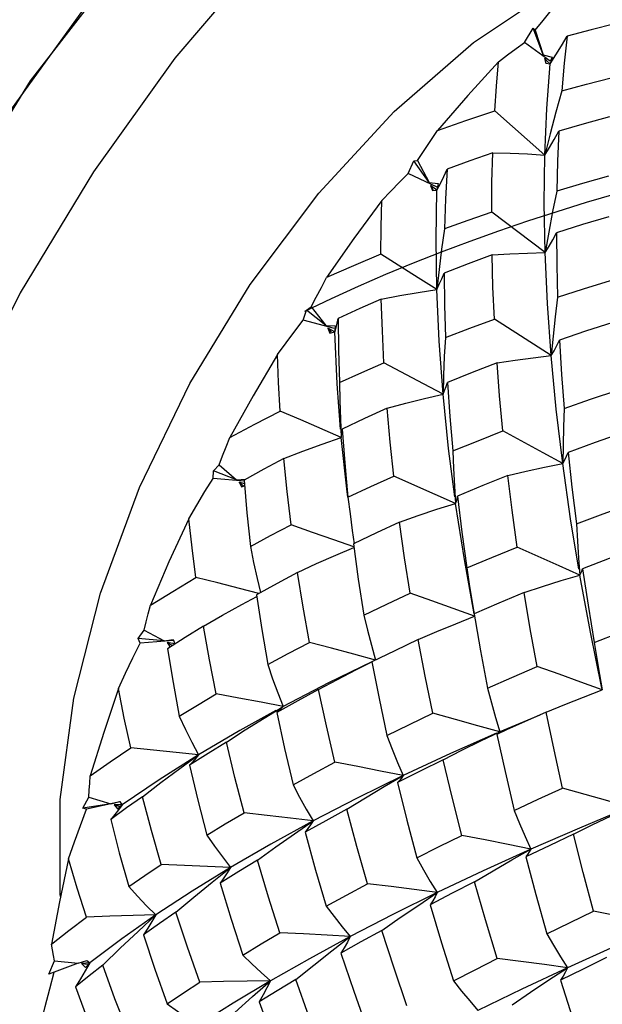
# Model space of a CAD drawing. Units: inches. Extents: x 0.4 to 16.6, y 0.6 to 10.4.
# Drawn here: x 15.4 to 15.6, y 3.6 to 3.9 of the extents above; entities that cross this region are included whole.
import ezdxf

# ---------------------------------------------------------------- set-up
doc = ezdxf.new("R2010")
doc.units = ezdxf.units.IN
doc.header["$LTSCALE"] = 0.935
doc.header["$MEASUREMENT"] = 0
doc.layers.get('0').update_dxf_attribs({"linetype": 'CONTINUOUS'})
doc.layers.add('AXIS', color=7, linetype='CONTINUOUS')
doc.layers.add('DATUM_CURVES', color=7, linetype='CONTINUOUS')

msp = doc.modelspace()

# ---------------------------------------------------------------- linework, layer by layer
at = {"color": 7, "linetype": 'CONTINUOUS'}
for p, q in [((15.57385, 3.89464), (15.57612, 3.89841)), ((15.57612, 3.89841), (15.5767, 3.89784)), ((15.57887, 3.89133), (15.57612, 3.89841)), ((15.5767, 3.89784), (15.57887, 3.89133)), ((15.58072, 3.8896), (15.57385, 3.89464)), ((15.57887, 3.89133), (15.58124, 3.89071)), ((15.57991, 3.88965), (15.57918, 3.89041)), ((15.57918, 3.89041), (15.57952, 3.88909)), ((15.57952, 3.88909), (15.58065, 3.88889)), ((15.58065, 3.88889), (15.57991, 3.88965)), ((15.58124, 3.89071), (15.58065, 3.88889)), ((15.58124, 3.89071), (15.58072, 3.8896)), ((15.58378, 3.88175), (15.58221, 3.87603)), ((15.57926, 3.86462), (15.56596, 3.87638)), ((15.54291, 3.85976), (15.54444, 3.86307)), ((15.54444, 3.86307), (15.5454, 3.86319)), ((15.54845, 3.85738), (15.54444, 3.86307)), ((15.5454, 3.86319), (15.54845, 3.85738)), ((15.55058, 3.85609), (15.54291, 3.85976)), ((15.54845, 3.85738), (15.55089, 3.85705)), ((15.55055, 3.85531), (15.54888, 3.85657)), ((15.54888, 3.85657), (15.54953, 3.85533)), ((15.54888, 3.85657), (15.54933, 3.85523)), ((15.54933, 3.85523), (15.55055, 3.85531)), ((15.55055, 3.85531), (15.55147, 3.85711)), ((15.55089, 3.85705), (15.55055, 3.85531)), ((15.58243, 3.85506), (15.58135, 3.84959)), ((15.57937, 3.83867), (15.56512, 3.84946)), ((15.58135, 3.84959), (15.58033, 3.84411)), ((15.58033, 3.84411), (15.57937, 3.83867)), ((15.55112, 3.83419), (15.5505, 3.82884)), ((15.51581, 3.82339), (15.51707, 3.82423)), ((15.51707, 3.82423), (15.52095, 3.81928)), ((15.51499, 3.82068), (15.51581, 3.82339)), ((15.52095, 3.81928), (15.51581, 3.82339)), ((15.524, 3.81989), (15.52429, 3.8211)), ((15.58097, 3.81125), (15.56584, 3.82099)), ((15.52333, 3.81844), (15.51499, 3.82068)), ((15.52095, 3.81928), (15.52343, 3.81922)), ((15.52335, 3.81761), (15.5215, 3.81858)), ((15.5215, 3.81858), (15.52236, 3.81749)), ((15.5215, 3.81858), (15.52207, 3.81726)), ((15.52343, 3.81922), (15.52335, 3.81761)), ((15.52335, 3.81761), (15.52369, 3.81873)), ((15.52369, 3.81873), (15.524, 3.81989)), ((15.52207, 3.81726), (15.52335, 3.81761)), ((15.58148, 3.8164), (15.58097, 3.81125)), ((15.55231, 3.80597), (15.55217, 3.80097)), ((15.5143, 3.79416), (15.50883, 3.7965)), ((15.52506, 3.7895), (15.5143, 3.79416)), ((15.52486, 3.79433), (15.52506, 3.7895)), ((15.52664, 3.77503), (15.52506, 3.7895)), ((15.49109, 3.78058), (15.49258, 3.78215)), ((15.49258, 3.78215), (15.49722, 3.77817)), ((15.49096, 3.77859), (15.49109, 3.78058)), ((15.49722, 3.77817), (15.49109, 3.78058)), ((15.49921, 3.77786), (15.49096, 3.77859)), ((15.49722, 3.77817), (15.49969, 3.77836)), ((15.49931, 3.77712), (15.49788, 3.77761)), ((15.49788, 3.77761), (15.49913, 3.77653)), ((15.49788, 3.77761), (15.49856, 3.77633)), ((15.49856, 3.77633), (15.49921, 3.77663)), ((15.52639, 3.77857), (15.52688, 3.77363)), ((15.55523, 3.77654), (15.55553, 3.77191)), ((15.52683, 3.77362), (15.52664, 3.77503)), ((15.52802, 3.76469), (15.52855, 3.76118)), ((15.58824, 3.75733), (15.58859, 3.75282)), ((15.47104, 3.73594), (15.47265, 3.73822)), ((15.47265, 3.73822), (15.47797, 3.73531)), ((15.47797, 3.73531), (15.47104, 3.73594)), ((15.47153, 3.73477), (15.47104, 3.73594)), ((15.48042, 3.7354), (15.47153, 3.73477)), ((15.47797, 3.73531), (15.48039, 3.73573)), ((15.48082, 3.73452), (15.47872, 3.73489)), ((15.47872, 3.73489), (15.48015, 3.73411)), ((15.47872, 3.73489), (15.47952, 3.73369)), ((15.48039, 3.73573), (15.48082, 3.73452)), ((15.56214, 3.73272), (15.564, 3.72276)), ((15.5938, 3.72642), (15.59456, 3.72227)), ((15.59456, 3.72227), (15.59449, 3.72261)), ((15.50458, 3.71481), (15.50964, 3.71788)), ((15.57792, 3.71559), (15.56725, 3.71112)), ((15.56223, 3.70872), (15.56725, 3.71112)), ((15.56927, 3.71171), (15.56652, 3.71045)), ((15.48209, 3.70138), (15.48711, 3.705)), ((15.53651, 3.69657), (15.54152, 3.69948)), ((15.45627, 3.69083), (15.45791, 3.69378)), ((15.46616, 3.69247), (15.4573, 3.69055)), ((15.45791, 3.69378), (15.46378, 3.69199)), ((15.46378, 3.69199), (15.46613, 3.6926)), ((15.46613, 3.6926), (15.46646, 3.69213)), ((15.46378, 3.69199), (15.45627, 3.69083)), ((15.4573, 3.69055), (15.45627, 3.69083)), ((15.46678, 3.69167), (15.46461, 3.69174)), ((15.46461, 3.69174), (15.4662, 3.69125)), ((15.46461, 3.69174), (15.46554, 3.69062)), ((15.46554, 3.69062), (15.46678, 3.69167)), ((15.46678, 3.69167), (15.46581, 3.69038)), ((15.46646, 3.69213), (15.46678, 3.69167)), ((15.51261, 3.68401), (15.51758, 3.68741)), ((15.57051, 3.67703), (15.57551, 3.67986)), ((15.49071, 3.67113), (15.49561, 3.67503)), ((15.54569, 3.66504), (15.55064, 3.66833)), ((15.47099, 3.65802), (15.47576, 3.66241)), ((15.52262, 3.65288), (15.52749, 3.65662)), ((15.44722, 3.64662), (15.44879, 3.65018)), ((15.4551, 3.64954), (15.44722, 3.64662)), ((15.44879, 3.65018), (15.4551, 3.64954)), ((15.4551, 3.64954), (15.45733, 3.6503)), ((15.45819, 3.64966), (15.45599, 3.64945)), ((15.45599, 3.64945), (15.45769, 3.64927)), ((15.45599, 3.64945), (15.45703, 3.64844)), ((15.45819, 3.64966), (15.45697, 3.64754)), ((15.45703, 3.64844), (15.45819, 3.64966)), ((15.45733, 3.6503), (15.45819, 3.64966)), ((15.45819, 3.64966), (15.45794, 3.64947)), ((15.58035, 3.6451), (15.58529, 3.64832)), ((15.4475, 3.64271), (15.44867, 3.64716)), ((15.50148, 3.64065), (15.50622, 3.64482))]:
    msp.add_line(p, q, dxfattribs=at)
for points in [[(15.56815, 4.00572), (15.53972, 3.98706), (15.51182, 3.96425), (15.48496, 3.93773), (15.45966, 3.90799), (15.43638, 3.87557), (15.41556, 3.84108), (15.39757, 3.80518), (15.38276, 3.76851), (15.37141, 3.73178), (15.36372, 3.69565), (15.35984, 3.66081), (15.35984, 3.62791), (15.36372, 3.59755), (15.37141, 3.5703), (15.38276, 3.54668), (15.39757, 3.52711), (15.41556, 3.51197), (15.42051, 3.50891)], [(15.50445, 3.91818), (15.48083, 3.89041), (15.4591, 3.86015), (15.43966, 3.82797), (15.42287, 3.79445), (15.40905, 3.76023), (15.39845, 3.72594), (15.39127, 3.69222), (15.38765, 3.6597), (15.38765, 3.62898), (15.39127, 3.60065), (15.39845, 3.57521), (15.40905, 3.55316), (15.42287, 3.5349), (15.43966, 3.52077), (15.4591, 3.51103), (15.46626, 3.50933)], [(15.5767, 3.89784), (15.5788, 3.90045), (15.58094, 3.90309), (15.5831, 3.90573)], [(15.59792, 3.89958), (15.59156, 3.89796), (15.58525, 3.89625)], [(15.56698, 3.88949), (15.56931, 3.89128), (15.5716, 3.893), (15.57385, 3.89464)], [(15.58065, 3.88889), (15.58219, 3.89128), (15.58372, 3.89373), (15.58525, 3.89625)], [(15.58525, 3.89625), (15.58445, 3.88909), (15.58378, 3.88175)], [(15.56698, 3.88949), (15.55876, 3.88049), (15.55071, 3.87117)], [(15.56596, 3.87638), (15.56642, 3.88299), (15.56698, 3.88949)], [(15.57926, 3.86462), (15.57977, 3.87699), (15.58065, 3.88889)], [(15.58378, 3.88175), (15.59034, 3.88354), (15.5969, 3.88523)], [(15.55071, 3.87117), (15.55825, 3.87382), (15.56596, 3.87638)], [(15.58221, 3.87603), (15.5807, 3.87031), (15.57926, 3.86462)], [(15.59645, 3.8748), (15.58973, 3.87293), (15.58303, 3.87096)], [(15.5454, 3.86319), (15.54714, 3.86583), (15.54891, 3.8685), (15.55071, 3.87117)], [(15.57926, 3.86462), (15.58053, 3.86666), (15.58179, 3.86878), (15.58303, 3.87096)], [(15.58303, 3.87096), (15.58266, 3.86305), (15.58243, 3.85506)], [(15.56542, 3.86527), (15.55931, 3.86311), (15.55326, 3.86088)], [(15.56512, 3.84946), (15.5652, 3.85739), (15.56542, 3.86527)], [(15.56542, 3.86527), (15.57004, 3.86516), (15.57467, 3.86494), (15.57926, 3.86462)], [(15.57937, 3.83867), (15.57913, 3.85185), (15.57926, 3.86462)], [(15.55147, 3.85711), (15.55237, 3.85897), (15.55326, 3.86088)], [(15.55326, 3.86088), (15.55284, 3.85295), (15.55257, 3.84497)], [(15.53588, 3.85255), (15.53825, 3.85503), (15.54059, 3.85744), (15.54291, 3.85976)], [(15.59618, 3.85906), (15.58927, 3.8571), (15.58243, 3.85506)], [(15.5505, 3.82884), (15.55031, 3.84228), (15.55055, 3.85531)], [(15.53588, 3.85255), (15.52842, 3.8424), (15.5212, 3.83202)], [(15.53562, 3.8383), (15.53569, 3.8455), (15.53588, 3.85255)], [(15.56512, 3.84946), (15.5588, 3.84725), (15.55257, 3.84497)], [(15.59626, 3.84824), (15.58931, 3.84614), (15.58234, 3.84393)], [(15.55257, 3.84497), (15.55181, 3.83957), (15.55112, 3.83419)], [(15.57937, 3.83867), (15.58038, 3.84036), (15.58137, 3.84212), (15.58234, 3.84393)], [(15.58234, 3.84393), (15.58243, 3.83533), (15.58265, 3.82681)], [(15.53562, 3.8383), (15.52833, 3.8352), (15.5212, 3.83202)], [(15.5505, 3.82884), (15.5456, 3.83197), (15.53562, 3.8383)], [(15.56522, 3.83806), (15.55887, 3.83571), (15.55244, 3.83323)], [(15.56522, 3.83806), (15.56994, 3.83836), (15.57467, 3.83856), (15.57937, 3.83867)], [(15.56584, 3.82099), (15.56546, 3.82951), (15.56522, 3.83806)], [(15.58097, 3.81125), (15.57999, 3.82512), (15.57937, 3.83867)], [(15.51707, 3.82423), (15.51842, 3.82681), (15.5198, 3.82941), (15.5212, 3.83202)], [(15.5505, 3.82884), (15.55117, 3.83025), (15.55182, 3.83172), (15.55244, 3.83323)], [(15.55244, 3.83323), (15.55254, 3.82468), (15.55279, 3.81607)], [(15.58265, 3.82681), (15.58956, 3.82904), (15.59679, 3.83128)], [(15.53575, 3.8263), (15.54066, 3.82725), (15.54559, 3.8281), (15.5505, 3.82884)], [(15.55217, 3.80097), (15.55112, 3.81507), (15.5505, 3.82884)], [(15.53575, 3.8263), (15.53005, 3.82376), (15.52429, 3.8211)], [(15.53644, 3.80937), (15.53602, 3.81789), (15.53575, 3.8263)], [(15.58265, 3.82681), (15.58204, 3.8216), (15.58148, 3.8164)], [(15.52429, 3.8211), (15.52439, 3.81271), (15.52466, 3.80413)], [(15.55279, 3.81607), (15.55928, 3.81857), (15.56584, 3.82099)], [(15.5081, 3.81158), (15.51042, 3.8147), (15.51272, 3.81773), (15.51499, 3.82068)], [(15.59738, 3.82011), (15.59013, 3.81774), (15.58316, 3.81537)], [(15.5249, 3.79166), (15.52397, 3.80372), (15.52335, 3.81761)], [(15.55279, 3.81607), (15.55252, 3.81101), (15.55231, 3.80597)], [(15.58097, 3.81125), (15.58173, 3.81256), (15.58246, 3.81394), (15.58316, 3.81537)], [(15.58316, 3.81537), (15.58372, 3.80623), (15.5844, 3.79721)], [(15.5081, 3.81158), (15.50164, 3.8006), (15.49546, 3.78946)], [(15.50883, 3.7965), (15.5084, 3.8041), (15.5081, 3.81158)], [(15.56655, 3.80934), (15.57135, 3.81006), (15.57617, 3.8107), (15.58097, 3.81125)], [(15.58405, 3.78256), (15.58233, 3.79704), (15.58097, 3.81125)], [(15.52466, 3.80413), (15.53053, 3.80679), (15.53644, 3.80937)], [(15.55217, 3.80097), (15.54699, 3.80375), (15.53644, 3.80937)], [(15.56655, 3.80934), (15.55995, 3.80678), (15.55338, 3.80414)], [(15.5681, 3.7912), (15.56724, 3.80055), (15.56655, 3.80934)], [(15.52466, 3.80413), (15.52472, 3.79922), (15.52486, 3.79433)], [(15.55217, 3.80097), (15.5526, 3.80197), (15.55301, 3.80303), (15.55338, 3.80414)], [(15.55338, 3.80414), (15.55401, 3.79506), (15.55479, 3.78592)], [(15.53729, 3.79724), (15.54224, 3.79857), (15.54721, 3.79982), (15.55217, 3.80097)], [(15.5553, 3.77372), (15.55364, 3.78656), (15.55217, 3.80097)], [(15.5844, 3.79721), (15.59146, 3.79966), (15.5987, 3.8021)], [(15.53729, 3.79724), (15.53129, 3.79451), (15.52533, 3.79169)], [(15.53904, 3.7792), (15.53809, 3.78822), (15.53729, 3.79724)], [(15.49546, 3.78946), (15.50208, 3.79302), (15.50883, 3.7965)], [(15.5844, 3.79721), (15.58423, 3.7923), (15.58412, 3.78741), (15.58405, 3.78256)], [(15.49258, 3.78215), (15.49351, 3.78456), (15.49447, 3.787), (15.49546, 3.78946)], [(15.50981, 3.78388), (15.51488, 3.78585), (15.51997, 3.78773), (15.52506, 3.7895)], [(15.52506, 3.7895), (15.52518, 3.79019), (15.52527, 3.79092), (15.52533, 3.79169)], [(15.52533, 3.79169), (15.52601, 3.78276), (15.52639, 3.77857)], [(15.55479, 3.78592), (15.56149, 3.78862), (15.5681, 3.7912)], [(15.58405, 3.78256), (15.5788, 3.78542), (15.5681, 3.7912)], [(15.59978, 3.79061), (15.59263, 3.7881), (15.58548, 3.78551)], [(15.55479, 3.78592), (15.55498, 3.78122), (15.55523, 3.77654)], [(15.58405, 3.78256), (15.58457, 3.78349), (15.58504, 3.78447), (15.58548, 3.78551)], [(15.58548, 3.78551), (15.58649, 3.77622), (15.58767, 3.76648)], [(15.50981, 3.78388), (15.50448, 3.78102), (15.49923, 3.77812)], [(15.51174, 3.76618), (15.51069, 3.77511), (15.50981, 3.78388)], [(15.5694, 3.77933), (15.57427, 3.78049), (15.57916, 3.78157), (15.58405, 3.78256)], [(15.58834, 3.7544), (15.58614, 3.76782), (15.58405, 3.78256)], [(15.52688, 3.77363), (15.53298, 3.77647), (15.53904, 3.7792)], [(15.55553, 3.77191), (15.55011, 3.77433), (15.53904, 3.7792)], [(15.5694, 3.77933), (15.56279, 3.77665), (15.55605, 3.77382)], [(15.5719, 3.76031), (15.57055, 3.7701), (15.5694, 3.77933)], [(15.4845, 3.76782), (15.48667, 3.7715), (15.48882, 3.77509), (15.49096, 3.77859)], [(15.49923, 3.77812), (15.49996, 3.76939), (15.50089, 3.76045)], [(15.52688, 3.77363), (15.52742, 3.76914), (15.52802, 3.76469)], [(15.55553, 3.77191), (15.55575, 3.7725), (15.55592, 3.77314), (15.55605, 3.77382)], [(15.55605, 3.77382), (15.55722, 3.76428), (15.55854, 3.75474)], [(15.54055, 3.76695), (15.54553, 3.76869), (15.55054, 3.77035), (15.55553, 3.77191)], [(15.56046, 3.74251), (15.55785, 3.75699), (15.55553, 3.77191)], [(15.58767, 3.76648), (15.59476, 3.76913), (15.60193, 3.77173)], [(15.4845, 3.76782), (15.47922, 3.75635), (15.47428, 3.7448)], [(15.48641, 3.75225), (15.48538, 3.76011), (15.4845, 3.76782)], [(15.50089, 3.76045), (15.50629, 3.76335), (15.51174, 3.76618)], [(15.52844, 3.76038), (15.52311, 3.76226), (15.51745, 3.76422), (15.51174, 3.76618)], [(15.54055, 3.76695), (15.53447, 3.76411), (15.52833, 3.76115)], [(15.54339, 3.74802), (15.5419, 3.75747), (15.54055, 3.76695)], [(15.58767, 3.76648), (15.58793, 3.7619), (15.58824, 3.75733)], [(15.52833, 3.76115), (15.52962, 3.75174), (15.53109, 3.74222)], [(15.50089, 3.76045), (15.50176, 3.75619), (15.5027, 3.75196), (15.50362, 3.7482)], [(15.51348, 3.75358), (15.51853, 3.7559), (15.52361, 3.75815), (15.52846, 3.7602)], [(15.55854, 3.75474), (15.56518, 3.75754), (15.5719, 3.76031)], [(15.58859, 3.75282), (15.5831, 3.7553), (15.5719, 3.76031)], [(15.60349, 3.75997), (15.59637, 3.75729), (15.58931, 3.75455)], [(15.51348, 3.75358), (15.50799, 3.75062), (15.50253, 3.74759)], [(15.51661, 3.73495), (15.51496, 3.74432), (15.51348, 3.75358)], [(15.55854, 3.75474), (15.55916, 3.75041), (15.55984, 3.74612), (15.56214, 3.73272)], [(15.57376, 3.74825), (15.57869, 3.74985), (15.58364, 3.75138), (15.58859, 3.75282)], [(15.58859, 3.75282), (15.58887, 3.75335), (15.58911, 3.75393), (15.58931, 3.75455)], [(15.59446, 3.72273), (15.5914, 3.73764), (15.58859, 3.75282)], [(15.58931, 3.75455), (15.59078, 3.74484), (15.59242, 3.73487)], [(15.47428, 3.7448), (15.48023, 3.74852), (15.48641, 3.75225)], [(15.50317, 3.74794), (15.49802, 3.74929), (15.49224, 3.75078), (15.48641, 3.75225)], [(15.50253, 3.74759), (15.50391, 3.73838), (15.5055, 3.72902)], [(15.53109, 3.74222), (15.53719, 3.74513), (15.54339, 3.74802)], [(15.56057, 3.74189), (15.55491, 3.74393), (15.54917, 3.74598), (15.54339, 3.74802)], [(15.57376, 3.74825), (15.56706, 3.7454), (15.56044, 3.74251)], [(15.57721, 3.72855), (15.57539, 3.73857), (15.57376, 3.74825)], [(15.4884, 3.73928), (15.49347, 3.74221), (15.49859, 3.74506), (15.50258, 3.74719)], [(15.47265, 3.73822), (15.47317, 3.74039), (15.47371, 3.74258), (15.47428, 3.7448)], [(15.53109, 3.74222), (15.53206, 3.73817), (15.5331, 3.73416), (15.53419, 3.73021)], [(15.54555, 3.73569), (15.55053, 3.73783), (15.55555, 3.7399), (15.56057, 3.74189)], [(15.59242, 3.73487), (15.59924, 3.73759), (15.60644, 3.7404)], [(15.4884, 3.73928), (15.48357, 3.73628), (15.47884, 3.73324)], [(15.49176, 3.72121), (15.48998, 3.73033), (15.4884, 3.73928)], [(15.46579, 3.72262), (15.4677, 3.72676), (15.46962, 3.73081), (15.47153, 3.73477)], [(15.5055, 3.72902), (15.511, 3.732), (15.51661, 3.73495)], [(15.53419, 3.73021), (15.5284, 3.7318), (15.52253, 3.73338), (15.51661, 3.73495)], [(15.54555, 3.73569), (15.53937, 3.73273), (15.53326, 3.72972)], [(15.54946, 3.71606), (15.54743, 3.72591), (15.54555, 3.73569)], [(15.59242, 3.73487), (15.59308, 3.73062), (15.5938, 3.72642)], [(15.47884, 3.73324), (15.48031, 3.72428), (15.48198, 3.71528)], [(15.53324, 3.72975), (15.52168, 3.72413), (15.50964, 3.71788)], [(15.51907, 3.72238), (15.52408, 3.72507), (15.52913, 3.72768), (15.53325, 3.72974)], [(15.53326, 3.72972), (15.53514, 3.71997), (15.53722, 3.71011)], [(15.5055, 3.72902), (15.50682, 3.72526), (15.5082, 3.72154), (15.50964, 3.71788)], [(15.564, 3.72276), (15.57045, 3.72562), (15.57721, 3.72855)], [(15.59456, 3.72227), (15.58885, 3.72435), (15.58305, 3.72645), (15.57721, 3.72855)], [(15.46579, 3.72262), (15.46186, 3.71099), (15.45829, 3.69938)], [(15.46904, 3.70689), (15.46733, 3.71479), (15.46579, 3.72262)], [(15.51907, 3.72238), (15.5135, 3.71936), (15.50795, 3.71627)], [(15.5234, 3.70305), (15.52114, 3.71276), (15.51907, 3.72238)], [(15.564, 3.72276), (15.56504, 3.71884), (15.56612, 3.71495), (15.56725, 3.71112)], [(15.57961, 3.71634), (15.58457, 3.71839), (15.58956, 3.72037), (15.59456, 3.72227)], [(15.48198, 3.71528), (15.48682, 3.71825), (15.49176, 3.72121)], [(15.50964, 3.71788), (15.50376, 3.71901), (15.49779, 3.72012), (15.49176, 3.72121)], [(15.50767, 3.71679), (15.49811, 3.7115), (15.48711, 3.705)], [(15.50964, 3.71788), (15.50913, 3.71732), (15.50856, 3.71678), (15.50795, 3.71627)], [(15.50795, 3.71627), (15.51002, 3.70665), (15.51226, 3.69703)], [(15.53722, 3.71011), (15.54325, 3.71308), (15.54946, 3.71606)], [(15.56725, 3.71112), (15.5614, 3.71277), (15.55545, 3.71442), (15.54946, 3.71606)], [(15.57961, 3.71634), (15.57303, 3.71341), (15.56927, 3.71171)], [(15.584, 3.69616), (15.58172, 3.70636), (15.57961, 3.71634)], [(15.48198, 3.71528), (15.48362, 3.71179), (15.48534, 3.70836), (15.48711, 3.705)], [(15.49454, 3.70841), (15.49954, 3.71165), (15.50458, 3.71481)], [(15.56639, 3.71074), (15.55416, 3.70535), (15.54152, 3.69948)], [(15.49454, 3.70841), (15.48962, 3.70538), (15.48472, 3.70227)], [(15.49922, 3.6896), (15.4968, 3.699), (15.49454, 3.70841)], [(15.53722, 3.71011), (15.5386, 3.70652), (15.54004, 3.70296), (15.54152, 3.69948)], [(15.55224, 3.70369), (15.55721, 3.70623), (15.56223, 3.70872)], [(15.56652, 3.71045), (15.5687, 3.70053), (15.57112, 3.69023)], [(15.45829, 3.69938), (15.46357, 3.70314), (15.46904, 3.70689)], [(15.48711, 3.705), (15.48117, 3.70566), (15.47513, 3.70629), (15.46904, 3.70689)], [(15.48711, 3.705), (15.47665, 3.69838), (15.46678, 3.69167)], [(15.48711, 3.705), (15.48636, 3.70408), (15.48556, 3.70317), (15.48472, 3.70227)], [(15.51226, 3.69703), (15.5178, 3.70006), (15.5234, 3.70305)], [(15.54152, 3.69948), (15.53556, 3.70068), (15.5295, 3.70187), (15.5234, 3.70305)], [(15.55224, 3.70369), (15.5461, 3.70067), (15.54008, 3.69763)], [(15.55722, 3.68358), (15.55462, 3.69377), (15.55224, 3.70369)], [(15.47216, 3.69387), (15.4771, 3.69766), (15.48209, 3.70138)], [(15.48472, 3.70227), (15.48692, 3.69292), (15.4893, 3.68361)], [(15.45791, 3.69378), (15.45801, 3.69562), (15.45814, 3.69749), (15.45829, 3.69938)], [(15.54152, 3.69948), (15.52933, 3.6935), (15.51758, 3.68741)], [(15.54152, 3.69948), (15.54109, 3.69884), (15.54061, 3.69822), (15.54008, 3.69763)], [(15.54008, 3.69763), (15.54256, 3.68762), (15.54521, 3.67757)], [(15.51226, 3.69703), (15.51398, 3.69377), (15.51576, 3.69055), (15.51758, 3.68741)], [(15.52655, 3.69053), (15.5315, 3.69358), (15.53651, 3.69657)], [(15.57112, 3.69023), (15.57752, 3.69321), (15.584, 3.69616)], [(15.60189, 3.69112), (15.596, 3.6928), (15.59003, 3.69449), (15.584, 3.69616)], [(15.47216, 3.69387), (15.46794, 3.69089), (15.46373, 3.68783)], [(15.47712, 3.67582), (15.47454, 3.68488), (15.47216, 3.69387)], [(15.45253, 3.67734), (15.45411, 3.68182), (15.4557, 3.68623), (15.4573, 3.69055)], [(15.46581, 3.69038), (15.4648, 3.6891), (15.46373, 3.68783)], [(15.52655, 3.69053), (15.52096, 3.68748), (15.51546, 3.6844)], [(15.53207, 3.67071), (15.52922, 3.68064), (15.52655, 3.69053)], [(15.57112, 3.69023), (15.57253, 3.68672), (15.574, 3.68326), (15.57551, 3.67986)], [(15.60109, 3.69078), (15.58853, 3.68553), (15.57551, 3.67986)], [(15.46373, 3.68783), (15.46601, 3.67895), (15.46852, 3.66997)], [(15.4893, 3.68361), (15.49422, 3.68662), (15.49922, 3.6896)], [(15.51758, 3.68741), (15.50635, 3.68126), (15.49561, 3.67503)], [(15.51758, 3.68741), (15.51154, 3.68817), (15.50541, 3.6889), (15.49922, 3.6896)], [(15.51758, 3.68741), (15.51693, 3.68639), (15.51623, 3.68539), (15.51546, 3.6844)], [(15.58693, 3.68386), (15.59189, 3.68635), (15.59689, 3.68877)], [(15.4893, 3.68361), (15.49134, 3.68068), (15.49345, 3.67782), (15.49561, 3.67503)], [(15.50275, 3.67697), (15.50766, 3.68052), (15.51261, 3.68401)], [(15.51546, 3.6844), (15.51824, 3.67433), (15.52107, 3.6647)], [(15.54521, 3.67757), (15.55115, 3.68057), (15.55722, 3.68358)], [(15.57551, 3.67986), (15.56949, 3.68111), (15.56338, 3.68235), (15.55722, 3.68358)], [(15.58693, 3.68386), (15.58056, 3.68089), (15.57421, 3.67787)], [(15.59221, 3.66339), (15.58948, 3.6737), (15.58693, 3.68386)], [(15.57551, 3.67986), (15.56287, 3.67412), (15.55064, 3.66833)], [(15.57551, 3.67986), (15.57514, 3.67917), (15.5747, 3.67851), (15.57421, 3.67787)], [(15.45253, 3.67734), (15.45007, 3.66591), (15.44799, 3.65459)], [(15.45724, 3.66181), (15.45483, 3.66951), (15.45253, 3.67734)], [(15.50275, 3.67697), (15.49779, 3.67394), (15.49287, 3.67086)], [(15.50875, 3.65765), (15.50571, 3.66717), (15.50275, 3.67697)], [(15.54521, 3.67757), (15.54698, 3.67443), (15.54879, 3.67134), (15.55064, 3.66833)], [(15.56059, 3.67119), (15.56553, 3.67414), (15.57051, 3.67703)], [(15.57421, 3.67787), (15.57688, 3.66785), (15.57981, 3.6574)], [(15.46852, 3.66997), (15.47278, 3.67291), (15.47712, 3.67582)], [(15.49561, 3.67503), (15.4854, 3.66874), (15.47576, 3.66241)], [(15.49561, 3.67503), (15.48952, 3.67532), (15.48335, 3.67559), (15.47712, 3.67582)], [(15.49561, 3.67503), (15.49475, 3.67363), (15.49383, 3.67224), (15.49287, 3.67086)], [(15.46852, 3.66997), (15.47086, 3.66738), (15.47328, 3.66485), (15.47576, 3.66241)], [(15.48104, 3.6631), (15.48585, 3.66714), (15.49071, 3.67113)], [(15.49287, 3.67086), (15.49579, 3.66123), (15.49887, 3.65173)], [(15.52107, 3.6647), (15.52644, 3.66766), (15.53207, 3.67071)], [(15.55064, 3.66833), (15.54453, 3.66914), (15.53833, 3.66994), (15.53207, 3.67071)], [(15.56059, 3.67119), (15.55459, 3.66815), (15.54873, 3.66513)], [(15.56661, 3.65081), (15.56349, 3.66112), (15.56059, 3.67119)], [(15.55064, 3.66833), (15.53883, 3.66248), (15.52749, 3.65662)], [(15.55064, 3.66833), (15.55007, 3.66725), (15.54943, 3.66618), (15.54873, 3.66513)], [(15.52107, 3.6647), (15.52316, 3.66194), (15.5253, 3.65924), (15.52749, 3.65662)], [(15.53587, 3.65828), (15.54076, 3.66168), (15.54569, 3.66504)], [(15.54873, 3.66513), (15.55178, 3.65499), (15.555, 3.64482)], [(15.44799, 3.65459), (15.45256, 3.65822), (15.45724, 3.66181)], [(15.47576, 3.66241), (15.46967, 3.66225), (15.46348, 3.66205), (15.45724, 3.66181)], [(15.47576, 3.66241), (15.46667, 3.65604), (15.45819, 3.64966)], [(15.48104, 3.6631), (15.47674, 3.66014), (15.47245, 3.65711)], [(15.47576, 3.66241), (15.47471, 3.66065), (15.47361, 3.65888), (15.47245, 3.65711)], [(15.48742, 3.64451), (15.48412, 3.65383), (15.48104, 3.6631)], [(15.57981, 3.6574), (15.586, 3.66041), (15.59221, 3.66339)], [(15.61055, 3.65962), (15.60452, 3.66089), (15.59839, 3.66215), (15.59221, 3.66339)], [(15.61055, 3.65962), (15.59777, 3.65399), (15.58529, 3.64832)], [(15.46159, 3.64902), (15.46625, 3.65355), (15.47099, 3.65802)], [(15.47245, 3.65711), (15.47551, 3.64792), (15.47877, 3.63877)], [(15.49887, 3.65173), (15.50374, 3.65468), (15.50875, 3.65765)], [(15.52749, 3.65662), (15.51662, 3.65073), (15.50622, 3.64482)], [(15.52749, 3.65662), (15.52132, 3.657), (15.51505, 3.65734), (15.50875, 3.65765)], [(15.53587, 3.65828), (15.53033, 3.65522), (15.525, 3.65222)], [(15.52749, 3.65662), (15.52672, 3.65515), (15.52589, 3.65368), (15.525, 3.65222)], [(15.54256, 3.63818), (15.53913, 3.64824), (15.53587, 3.65828)], [(15.57981, 3.6574), (15.5816, 3.65432), (15.58343, 3.65129), (15.58529, 3.64832)], [(15.44879, 3.65018), (15.4485, 3.65162), (15.44824, 3.65309), (15.44799, 3.65459)], [(15.49887, 3.65173), (15.50127, 3.64936), (15.50373, 3.64705), (15.50622, 3.64482)], [(15.51298, 3.64522), (15.51777, 3.64907), (15.52262, 3.65288)], [(15.525, 3.65222), (15.52839, 3.64213), (15.53187, 3.63228)], [(15.555, 3.64482), (15.56076, 3.64781), (15.56661, 3.65081)], [(15.58529, 3.64832), (15.57914, 3.64917), (15.5729, 3.65), (15.56661, 3.65081)], [(15.59565, 3.65105), (15.58943, 3.648), (15.58348, 3.64504)], [(15.46159, 3.64902), (15.45797, 3.64618), (15.45438, 3.64327)], [(15.46825, 3.63138), (15.46485, 3.64011), (15.46159, 3.64902)], [(15.58529, 3.64832), (15.57319, 3.64266), (15.56147, 3.637)], [(15.58529, 3.64832), (15.58475, 3.64721), (15.58415, 3.64611), (15.58348, 3.64504)], [(15.45697, 3.64754), (15.4557, 3.6454), (15.45438, 3.64327)], [(15.44513, 3.63335), (15.44631, 3.63807), (15.4475, 3.64271)], [(15.45438, 3.64327), (15.45754, 3.63457), (15.4609, 3.62592)], [(15.47877, 3.63877), (15.48307, 3.64166), (15.48742, 3.64451)], [(15.50622, 3.64482), (15.49636, 3.63892), (15.48701, 3.63302)], [(15.50622, 3.64482), (15.50004, 3.64476), (15.49376, 3.64466), (15.48742, 3.64451)], [(15.51298, 3.64522), (15.50804, 3.64223), (15.50321, 3.63924)], [(15.50622, 3.64482), (15.50528, 3.64296), (15.50428, 3.6411), (15.50321, 3.63924)], [(15.52026, 3.62562), (15.5165, 3.63548), (15.51298, 3.64522)], [(15.555, 3.64482), (15.55712, 3.64215), (15.55928, 3.63954), (15.56147, 3.637)], [(15.57054, 3.63845), (15.57542, 3.6418), (15.58035, 3.6451)], [(15.58348, 3.64504), (15.58661, 3.63498), (15.59003, 3.62451)], [(15.4921, 3.6321), (15.49676, 3.6364), (15.50148, 3.64065)], [(15.47877, 3.63877), (15.48146, 3.63678), (15.48421, 3.63486), (15.48701, 3.63302)], [(15.50321, 3.63924), (15.50673, 3.62974), (15.5106, 3.61987)]]:
    msp.add_lwpolyline(points, dxfattribs=at)
msp.add_ellipse((15.51247, 3.79677), major_axis=(0.14369, 0.25798), ratio=0.587338, start_param=0.043891, end_param=1.508806, dxfattribs=at)
at = {"layer": 'AXIS', "color": 7, "linetype": 'CONTINUOUS'}
for points in [[(15.58741, 4.01581), (15.54888, 3.99357), (15.51101, 3.96352), (15.47508, 3.92671), (15.44232, 3.88438), (15.41385, 3.83796), (15.39063, 3.78905), (15.37346, 3.73931), (15.36291, 3.69043)], [(15.45037, 3.66733), (15.45028, 3.66789), (15.45028, 3.69311), (15.45388, 3.72006), (15.46097, 3.74801), (15.47136, 3.77619), (15.48478, 3.80383), (15.50085, 3.83019), (15.51913, 3.85454), (15.53913, 3.87622), (15.5603, 3.89463), (15.58207, 3.90928)]]:
    msp.add_lwpolyline(points, dxfattribs=at)
at = {"layer": 'DATUM_CURVES', "color": 7, "linetype": 'CONTINUOUS'}
msp.add_ellipse((15.77555, 3.64488), major_axis=(0.40366, 0), ratio=0.577354, start_param=7.153182, end_param=8.554777, dxfattribs=at)

doc.saveas('drawing.dxf')
